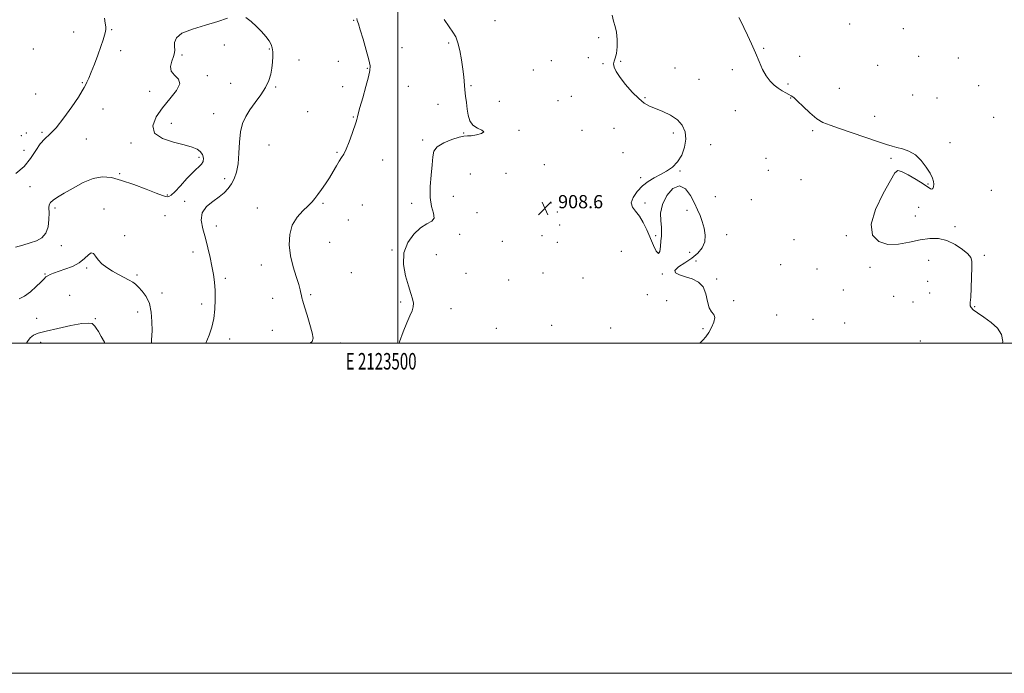
# Model space of a CAD drawing. Extents: x 2122300 to 2125200, y 352300 to 355200.
# Drawn here: x 2123271 to 2123867, y 352300 to 352696 of the extents above; entities that cross this region are included whole.
import ezdxf
from ezdxf.enums import TextEntityAlignment as Align

# ---------------------------------------------------------------- set-up
doc = ezdxf.new("R2010")
doc.units = 0
doc.header["$MEASUREMENT"] = 0
for name, color, linetype, lineweight in [('32000', 7, 'Continuous', 0), ('32001', 7, 'Continuous', 0), ('DTM SPOT ELEVATION', 2, 'Continuous', 13), ('INDEX CONTOUR', 41, 'Continuous', 13), ('INTERMEDIATE CONTOUR', 44, 'Continuous', 0), ('SPOT ELEVATION', 7, 'Continuous', 0)]:
    doc.layers.add(name, color=color, linetype=linetype, lineweight=lineweight)
doc.styles.add('Style-ITALICS', font='ITALICS.shx')
doc.styles.add('Style-WORKING', font='WORKING.shx')

# ---------------------------------------------------------------- blocks, each defined once
blk = doc.blocks.new('SPOT')
at = {"layer": 'SPOT ELEVATION'}
for p, q in [((-3.91, -3.91), (3.82, 3.81)), ((-1.65, 3.77), (1.72, -3.93))]:
    blk.add_line(p, q, dxfattribs=at)

msp = doc.modelspace()

# ---------------------------------------------------------------- linework, layer by layer
at = {"layer": '32000', "flags": 128}
for points in [[(2122300, 352300), (2125200, 352300), (2125200, 355200), (2122300, 355200), (2122300, 352300)], [(2122500, 352500), (2125000, 352500), (2125000, 355000), (2122500, 355000), (2122500, 352500)], [(2123500, 355000), (2123500, 352500)]]:
    msp.add_lwpolyline(points, dxfattribs=at)
at = {"layer": 'DTM SPOT ELEVATION'}
for p in [(2123473.38, 352695.48, 905.9), (2123558.89, 352695.36, 908.8), (2123303.85, 352688.48, 906.6), (2123326.88, 352689.84, 905.9), (2123773.54, 352693.36, 904.1), (2123806.05, 352690.54, 904.3), (2123621.57, 352685.06, 908.5), (2123279.37, 352678.17, 907.4), (2123332.32, 352677.11, 905.6), (2123395, 352680.48, 903.5), (2123422.32, 352678.22, 903.9), (2123502.55, 352678.88, 906.9), (2123530.77, 352681.79, 907.8), (2123721.62, 352678.56, 905.8), (2123369.34, 352674.51, 903.8), (2123440.23, 352671.43, 904.7), (2123464.04, 352670.69, 905.3), (2123592.92, 352671.05, 908.1), (2123615.32, 352672.86, 908.5), (2123635.07, 352670.63, 907.9), (2123743.32, 352673.63, 905.8), (2123815.47, 352673.77, 904.5), (2123839.35, 352672.78, 904.9), (2123481.53, 352666.39, 905.9), (2123582.16, 352665.5, 908.3), (2123624.25, 352669.32, 908.1), (2123667.93, 352666.6, 907.5), (2123702.69, 352665.62, 906.6), (2123790.57, 352668.35, 905.1), (2123384.77, 352662.06, 903.9), (2123682.4, 352659.7, 906.7), (2123309.08, 352657.85, 906.1), (2123349.79, 352652.54, 904.2), (2123398.89, 352657.26, 903.5), (2123426.16, 352655.21, 904.1), (2123466.6, 352655.34, 905.3), (2123506.42, 352655.57, 907.1), (2123544.44, 352655.87, 908.1), (2123736.27, 352656.91, 905.6), (2123767.38, 352654.42, 904.8), (2123851.77, 352655.85, 905.3), (2123280.75, 352650.85, 906.7), (2123561.45, 352646.53, 908.5), (2123597.01, 352646.93, 908.8), (2123605.15, 352649.52, 908.4), (2123649.69, 352648.59, 907.8), (2123737.81, 352648.52, 906.1), (2123811.78, 352650.22, 904.6), (2123826.52, 352648.52, 904.5), (2123321.65, 352641.76, 905.3), (2123524.31, 352644.66, 907.6), (2123704.43, 352640.75, 907.8), (2123388.64, 352638.97, 903.5), (2123445.5, 352640.17, 905.3), (2123473.1, 352637, 905.9), (2123788.68, 352637.3, 905.4), (2123860.76, 352636.72, 905.4), (2123362.93, 352633.22, 903.8), (2123573.42, 352628.91, 908.1), (2123611.58, 352628.86, 908.9), (2123630.94, 352630.15, 909.2), (2123751.3, 352628.64, 906.3), (2123272.18, 352625.69, 906.3), (2123275.15, 352627.34, 906.3), (2123284.67, 352627.75, 906.2), (2123311.55, 352623.58, 905.4), (2123515.11, 352623.01, 907.6), (2123539.88, 352627.37, 907.9), (2123666.91, 352627.26, 908.5), (2123273.71, 352616.71, 907.2), (2123338.46, 352621.28, 904.1), (2123422.09, 352620.06, 904.6), (2123689.43, 352620.12, 907.3), (2123834.32, 352621.32, 905.6), (2123379.76, 352612.58, 904.1), (2123463.18, 352615.51, 905.8), (2123490.82, 352610.97, 906.9), (2123636.3, 352615.35, 908.7), (2123723.06, 352611.89, 907.8), (2123798.67, 352611.92, 906.3), (2123588.83, 352608.1, 908.8), (2123724.37, 352604.66, 907.2), (2123331.71, 352602.69, 904.2), (2123395.26, 352599.59, 903.7), (2123544.05, 352602.51, 909.8), (2123565.63, 352602.84, 908.9), (2123647.17, 352600.16, 908.1), (2123670.95, 352604.18, 907.9), (2123744.09, 352599.05, 906.7), (2123277.42, 352594.85, 904.8), (2123821.11, 352596.33, 906.1), (2123360.47, 352589.76, 904.1), (2123533.62, 352589.01, 908.7), (2123692.24, 352588.73, 906.5), (2123714.05, 352586.83, 907.1), (2123859.39, 352592.55, 905.1), (2123292.46, 352581.81, 903.7), (2123322.17, 352581.2, 902.6), (2123370.9, 352585.94, 903.7), (2123415.05, 352581.91, 905.1), (2123454.85, 352584.6, 906.2), (2123478.51, 352583.75, 907.5), (2123508.43, 352584.76, 907.6), (2123592.72, 352584.87, 908.6), (2123619.57, 352581.98, 908.5), (2123649.79, 352584.86, 907.7), (2123815.37, 352582.27, 904.8), (2123359.15, 352577.19, 903.1), (2123547.98, 352579.06, 909.6), (2123596.72, 352579.36, 909.1), (2123675.12, 352580.41, 908.7), (2123813.46, 352577.05, 904.9), (2123390.25, 352570.92, 904.5), (2123470.06, 352574.63, 907.8), (2123598.05, 352571.49, 909.1), (2123837.35, 352570.55, 905.5), (2123334.62, 352565.1, 902.9), (2123537.49, 352565.85, 908.3), (2123587.28, 352565.15, 909.9), (2123656.1, 352565.1, 907.8), (2123699.09, 352565.7, 906.9), (2123771.67, 352565.1, 906.3), (2123296.32, 352559.07, 903.3), (2123458.81, 352561.12, 907.2), (2123563.34, 352561.73, 908.6), (2123596.73, 352560.95, 909.4), (2123739.92, 352562.66, 906.1), (2123376.08, 352555.19, 903.4), (2123496.48, 352556.32, 907.9), (2123523.33, 352553.56, 908.6), (2123635.4, 352555.6, 909.1), (2123676.68, 352555.02, 909.1), (2123855.11, 352553.22, 905.7), (2123311.64, 352545.47, 901.7), (2123417.35, 352547.25, 905.2), (2123680.5, 352549.74, 907.5), (2123731.89, 352547.51, 907.6), (2123786, 352545.92, 906.6), (2123821.38, 352550.17, 907.1), (2123286.4, 352541.88, 902.1), (2123342.18, 352541.26, 902.3), (2123395.63, 352539.22, 904.4), (2123471.86, 352542.72, 907.1), (2123541.43, 352542.28, 908.9), (2123587.86, 352542.42, 908.9), (2123612.09, 352539.43, 909.1), (2123660.13, 352541.81, 908.1), (2123753.92, 352544.87, 906.7), (2123567.26, 352538.33, 909.1), (2123693.14, 352538.84, 907.8), (2123820.83, 352537.45, 907.1), (2123301.43, 352528.87, 900.7), (2123357.32, 352530.35, 902.6), (2123424.33, 352527.07, 905.4), (2123447.22, 352529.3, 906.2), (2123651.09, 352529.45, 909.1), (2123769.83, 352532.21, 907.1), (2123800.26, 352528.33, 906.4), (2123822.15, 352530.33, 906.7), (2123381.39, 352523.71, 903.4), (2123501.69, 352524.93, 907.8), (2123662.91, 352525.75, 908.8), (2123703.33, 352525.73, 907.9), (2123812, 352524.92, 906.1), (2123849.38, 352522.09, 905.9), (2123342.45, 352518.78, 901.2), (2123532.19, 352520.84, 908.5), (2123729.44, 352516.95, 907.6), (2123281.41, 352515.09, 901.3), (2123316.84, 352514.72, 900.1), (2123593.14, 352510.8, 908.9), (2123751.51, 352514.36, 907.3), (2123770.66, 352512.13, 907.1), (2123423.98, 352507.72, 905.2), (2123559.71, 352508.93, 908.9), (2123628.87, 352509.11, 908.9), (2123684.74, 352508.68, 908.1), (2123283.91, 352500.43, 899.1), (2123398.27, 352502.59, 904.7), (2123465.46, 352500.15, 906.5), (2123816.38, 352501.35, 906.7)]:
    msp.add_point(p, dxfattribs=at)
at = {"layer": 'INDEX CONTOUR'}
msp.add_polyline3d([(2123275.318, 352500, 900), (2123275.822, 352500.914, 900), (2123277.486, 352503.235, 900), (2123279.396, 352504.826, 900), (2123282.291, 352506.008, 900), (2123287.076, 352507.262, 900), (2123294.173, 352508.907, 900), (2123302.082, 352510.592, 900), (2123308.822, 352511.798, 900), (2123312.915, 352512.149, 900), (2123314.897, 352511.821, 900), (2123315.806, 352511.132, 900), (2123316.542, 352510.287, 900), (2123317.455, 352509.045, 900), (2123318.754, 352507.053, 900), (2123320.53, 352504.111, 900), (2123322.403, 352500.623, 900), (2123322.667, 352500, 900)], dxfattribs=at)
at = {"layer": 'INTERMEDIATE CONTOUR'}
for points in [[(2123268.591, 352558.204, 904), (2123273.019, 352559.413, 904), (2123277.377, 352560.705, 904), (2123281.312, 352562.054, 904), (2123284.573, 352563.849, 904), (2123286.934, 352566.585, 904), (2123288.265, 352570.518, 904), (2123288.803, 352574.956, 904), (2123288.88, 352578.968, 904), (2123288.829, 352581.85, 904), (2123288.994, 352583.809, 904), (2123289.723, 352585.275, 904), (2123291.336, 352586.669, 904), (2123294.059, 352588.37, 904), (2123298.089, 352590.747, 904), (2123303.463, 352593.952, 904), (2123309.569, 352597.275, 904), (2123315.631, 352599.791, 904), (2123321.133, 352600.772, 904), (2123326.598, 352600.287, 904), (2123332.808, 352598.599, 904), (2123340.175, 352596.045, 904), (2123347.635, 352593.242, 904), (2123353.754, 352590.877, 904), (2123357.492, 352589.467, 904), (2123359.392, 352588.843, 904), (2123360.391, 352588.668, 904), (2123361.339, 352588.756, 904), (2123362.745, 352589.541, 904), (2123365.032, 352591.607, 904), (2123368.427, 352595.256, 904), (2123372.381, 352599.642, 904), (2123376.149, 352603.636, 904), (2123381.134, 352608.319, 904), (2123382.221, 352610.038, 904), (2123382.389, 352612.058, 904), (2123381.754, 352614.201, 904), (2123380.457, 352616.118, 904), (2123378.519, 352617.571, 904), (2123375.475, 352618.765, 904), (2123370.743, 352620.013, 904), (2123364.193, 352621.63, 904), (2123357.509, 352623.931, 904), (2123352.829, 352627.23, 904), (2123351.749, 352631.707, 904), (2123353.688, 352637, 904), (2123357.528, 352642.611, 904), (2123362.102, 352648.066, 904), (2123366.074, 352652.98, 904), (2123368.061, 352656.992, 904), (2123367.218, 352659.912, 904), (2123364.841, 352662.236, 904), (2123362.766, 352664.631, 904), (2123362.364, 352667.565, 904), (2123363.164, 352670.713, 904), (2123364.233, 352673.554, 904), (2123364.831, 352675.733, 904), (2123364.971, 352677.57, 904), (2123364.859, 352679.552, 904), (2123364.86, 352682.035, 904), (2123365.974, 352684.843, 904), (2123369.361, 352687.666, 904), (2123375.675, 352690.261, 904), (2123383.55, 352692.632, 904), (2123391.114, 352694.85, 904), (2123396.925, 352696.881, 904)], [(2123268.809, 352602.736, 906), (2123273.745, 352606.926, 906), (2123277.714, 352611.792, 906), (2123280.862, 352616.664, 906), (2123283.582, 352620.781, 906), (2123286.268, 352623.736, 906), (2123289.311, 352626.52, 906), (2123293.105, 352630.472, 906), (2123297.808, 352636.428, 906), (2123302.651, 352643.191, 906), (2123306.629, 352649.061, 906), (2123309.02, 352652.78, 906), (2123310.233, 352654.88, 906), (2123310.961, 352656.335, 906), (2123311.794, 352658.027, 906), (2123312.918, 352660.462, 906), (2123314.416, 352664.051, 906), (2123316.305, 352668.976, 906), (2123318.332, 352674.502, 906), (2123320.174, 352679.663, 906), (2123321.574, 352683.694, 906), (2123322.523, 352686.626, 906), (2123323.072, 352688.69, 906), (2123323.278, 352690.182, 906), (2123323.192, 352691.663, 906), (2123322.87, 352693.756, 906), (2123322.361, 352696.915, 906)], [(2123408.108, 352697.2, 904), (2123411.337, 352694.749, 904), (2123414.469, 352691.731, 904), (2123417.463, 352688.653, 904), (2123420.107, 352685.738, 904), (2123422.15, 352683.139, 904), (2123423.418, 352680.922, 904), (2123424.064, 352678.81, 904), (2123424.318, 352676.439, 904), (2123424.367, 352673.54, 904), (2123424.223, 352670.208, 904), (2123423.856, 352666.63, 904), (2123423.192, 352662.944, 904), (2123422.004, 352659.07, 904), (2123420.023, 352654.879, 904), (2123417.124, 352650.318, 904), (2123413.762, 352645.651, 904), (2123410.534, 352641.222, 904), (2123407.934, 352637.197, 904), (2123406.043, 352633.042, 904), (2123404.836, 352628.044, 904), (2123404.227, 352621.779, 904), (2123403.871, 352614.973, 904), (2123403.36, 352608.638, 904), (2123402.377, 352603.558, 904), (2123400.967, 352599.601, 904), (2123399.265, 352596.41, 904), (2123397.335, 352593.651, 904), (2123394.963, 352591.105, 904), (2123391.864, 352588.577, 904), (2123387.985, 352585.868, 904), (2123384.206, 352582.746, 904), (2123381.636, 352578.973, 904), (2123381.061, 352574.39, 904), (2123381.972, 352569.153, 904), (2123383.534, 352563.499, 904), (2123385.05, 352557.67, 904), (2123386.373, 352551.927, 904), (2123387.497, 352546.536, 904), (2123388.408, 352541.646, 904), (2123389.072, 352536.929, 904), (2123389.454, 352531.939, 904), (2123389.518, 352526.38, 904), (2123389.231, 352520.546, 904), (2123388.564, 352514.88, 904), (2123387.478, 352509.698, 904), (2123385.908, 352504.798, 904), (2123383.846, 352500, 904)], [(2123475.151, 352696.678, 906), (2123475.539, 352695.397, 906), (2123476.191, 352693.452, 906), (2123477.314, 352689.851, 906), (2123478.998, 352684.065, 906), (2123480.861, 352677.406, 906), (2123482.405, 352671.644, 906), (2123483.212, 352667.956, 906), (2123483.188, 352665.129, 906), (2123482.321, 352661.357, 906), (2123480.694, 352655.436, 906), (2123478.771, 352648.588, 906), (2123477.114, 352642.643, 906), (2123476.139, 352638.974, 906), (2123475.699, 352637.148, 906), (2123475.506, 352636.275, 906), (2123475.282, 352635.502, 906), (2123474.808, 352634.108, 906), (2123472.376, 352627.044, 906), (2123470.561, 352621.974, 906), (2123468.78, 352617.485, 906), (2123467.285, 352614.49, 906), (2123465.943, 352612.413, 906), (2123464.526, 352610.306, 906), (2123462.844, 352607.437, 906), (2123460.874, 352603.941, 906), (2123458.633, 352600.171, 906), (2123456.18, 352596.453, 906), (2123453.747, 352593.012, 906), (2123451.608, 352590.049, 906), (2123449.895, 352587.655, 906), (2123448.166, 352585.483, 906), (2123445.836, 352583.079, 906), (2123442.57, 352580.046, 906), (2123439.03, 352576.216, 906), (2123436.127, 352571.485, 906), (2123434.58, 352565.819, 906), (2123434.331, 352559.49, 906), (2123435.131, 352552.847, 906), (2123436.682, 352546.274, 906), (2123438.504, 352540.306, 906), (2123440.069, 352535.517, 906), (2123440.986, 352532.288, 906), (2123441.411, 352530.241, 906), (2123441.635, 352528.807, 906), (2123441.932, 352527.397, 906), (2123442.508, 352525.342, 906), (2123443.549, 352521.957, 906), (2123445.125, 352516.896, 906), (2123446.85, 352511.19, 906), (2123448.221, 352506.209, 906), (2123448.778, 352502.961, 906), (2123448.242, 352500.984, 906), (2123447.043, 352500, 906)], [(2123528.031, 352695.971, 908), (2123531.134, 352691.556, 908), (2123533.45, 352688.304, 908), (2123535.08, 352685.462, 908), (2123536.353, 352681.984, 908), (2123537.527, 352677.149, 908), (2123538.573, 352671.531, 908), (2123539.39, 352666.029, 908), (2123539.922, 352661.326, 908), (2123540.617, 352653.44, 908), (2123541.053, 352649.576, 908), (2123541.564, 352645.663, 908), (2123542.088, 352641.779, 908), (2123542.65, 352638.035, 908), (2123543.62, 352634.681, 908), (2123545.452, 352632.002, 908), (2123548.283, 352630.177, 908), (2123550.98, 352628.962, 908), (2123552.088, 352628.007, 908), (2123550.64, 352627.053, 908), (2123547.602, 352626.202, 908), (2123544.428, 352625.645, 908), (2123542.147, 352625.465, 908), (2123540.1, 352625.316, 908), (2123537.204, 352624.741, 908), (2123532.797, 352623.399, 908), (2123527.887, 352621.402, 908), (2123523.905, 352618.973, 908), (2123521.873, 352616.215, 908), (2123521.2, 352612.738, 908), (2123520.888, 352608.029, 908), (2123520.214, 352601.831, 908), (2123519.549, 352594.914, 908), (2123519.539, 352588.304, 908), (2123520.538, 352582.846, 908), (2123521.733, 352578.673, 908), (2123522.02, 352575.734, 908), (2123520.573, 352573.833, 908), (2123517.658, 352572.179, 908), (2123513.819, 352569.833, 908), (2123509.658, 352566.057, 908), (2123506.016, 352560.917, 908), (2123503.792, 352554.678, 908), (2123503.586, 352547.706, 908), (2123504.795, 352540.753, 908), (2123506.52, 352534.673, 908), (2123507.996, 352530.097, 908), (2123509.009, 352526.779, 908), (2123509.487, 352524.257, 908), (2123509.366, 352522.053, 908), (2123508.641, 352519.646, 908), (2123507.319, 352516.504, 908), (2123505.455, 352512.224, 908), (2123503.286, 352506.929, 908), (2123501.097, 352500.873, 908), (2123500.831, 352500, 908)], [(2123682.998, 352500, 908), (2123684.775, 352501.756, 908), (2123686.611, 352503.91, 908), (2123688.324, 352506.42, 908), (2123690.064, 352509.523, 908), (2123691.447, 352512.754, 908), (2123691.961, 352515.47, 908), (2123691.293, 352517.299, 908), (2123689.927, 352518.948, 908), (2123688.548, 352521.393, 908), (2123687.61, 352525.27, 908), (2123686.642, 352529.839, 908), (2123684.942, 352534.022, 908), (2123682.023, 352536.99, 908), (2123678.264, 352538.919, 908), (2123674.26, 352540.234, 908), (2123670.647, 352541.338, 908), (2123668.231, 352542.527, 908), (2123667.857, 352544.072, 908), (2123670.024, 352546.167, 908), (2123673.851, 352548.707, 908), (2123678.106, 352551.509, 908), (2123681.736, 352554.448, 908), (2123684.387, 352557.639, 908), (2123685.881, 352561.253, 908), (2123686.141, 352565.364, 908), (2123685.494, 352569.652, 908), (2123684.37, 352573.696, 908), (2123683.097, 352577.245, 908), (2123681.598, 352580.714, 908), (2123679.697, 352584.688, 908), (2123677.247, 352589.37, 908), (2123674.225, 352593.449, 908), (2123670.64, 352595.236, 908), (2123666.636, 352593.561, 908), (2123662.893, 352589.33, 908), (2123660.226, 352583.968, 908), (2123659.184, 352578.711, 908), (2123659.255, 352574.024, 908), (2123659.66, 352570.181, 908), (2123659.779, 352567.293, 908), (2123659.624, 352564.817, 908), (2123659.363, 352562.045, 908), (2123659.102, 352558.618, 908), (2123658.684, 352555.561, 908), (2123657.888, 352554.247, 908), (2123656.561, 352555.652, 908), (2123654.823, 352559.167, 908), (2123650.816, 352568.606, 908), (2123648.673, 352573.13, 908), (2123646.366, 352576.963, 908), (2123643.965, 352579.883, 908), (2123642.064, 352582.353, 908), (2123641.394, 352585.007, 908), (2123642.461, 352588.287, 908), (2123644.903, 352591.864, 908), (2123648.136, 352595.215, 908), (2123651.662, 352597.948, 908), (2123655.326, 352600.185, 908), (2123659.057, 352602.174, 908), (2123662.766, 352604.187, 908), (2123666.281, 352606.588, 908), (2123669.41, 352609.76, 908), (2123671.957, 352613.933, 908), (2123673.708, 352618.719, 908), (2123674.444, 352623.573, 908), (2123673.981, 352628.034, 908), (2123672.269, 352631.965, 908), (2123669.292, 352635.311, 908), (2123665.165, 352638.044, 908), (2123660.518, 352640.249, 908), (2123656.111, 352642.035, 908), (2123652.481, 352643.593, 908), (2123649.27, 352645.427, 908), (2123645.898, 352648.121, 908), (2123641.99, 352652.027, 908), (2123638.003, 352656.566, 908), (2123634.599, 352660.928, 908), (2123632.299, 352664.465, 908), (2123631.06, 352667.176, 908), (2123630.698, 352669.224, 908), (2123631.005, 352670.859, 908), (2123631.676, 352672.681, 908), (2123632.385, 352675.378, 908), (2123632.844, 352679.368, 908), (2123632.926, 352683.999, 908), (2123632.545, 352688.348, 908), (2123631.688, 352691.797, 908), (2123630.639, 352694.946, 908), (2123629.755, 352698.7, 908)], [(2123866.184, 352500, 906), (2123866.36, 352500.899, 906), (2123865.606, 352505.144, 906), (2123863.199, 352509.019, 906), (2123859.338, 352512.573, 906), (2123854.921, 352515.711, 906), (2123851.024, 352518.305, 906), (2123848.477, 352520.262, 906), (2123847.131, 352521.639, 906), (2123846.589, 352522.528, 906), (2123846.498, 352523.19, 906), (2123846.669, 352524.56, 906), (2123846.957, 352527.74, 906), (2123847.238, 352533.342, 906), (2123847.476, 352540.006, 906), (2123847.657, 352545.883, 906), (2123847.675, 352549.632, 906), (2123847.066, 352551.95, 906), (2123845.275, 352554.048, 906), (2123841.939, 352556.802, 906), (2123837.466, 352559.763, 906), (2123832.457, 352562.15, 906), (2123827.366, 352563.351, 906), (2123822.068, 352563.422, 906), (2123816.289, 352562.588, 906), (2123809.883, 352561.181, 906), (2123803.222, 352559.966, 906), (2123796.802, 352559.816, 906), (2123791.222, 352561.514, 906), (2123787.48, 352565.47, 906), (2123786.672, 352572, 906), (2123789.358, 352580.991, 906), (2123793.953, 352590.606, 906), (2123798.332, 352598.574, 906), (2123800.971, 352603.146, 906), (2123802.736, 352604.652, 906), (2123805.091, 352603.943, 906), (2123809.047, 352601.849, 906), (2123813.797, 352599.125, 906), (2123818.083, 352596.503, 906), (2123822.571, 352593.504, 906), (2123823.479, 352593.222, 906), (2123824.076, 352593.701, 906), (2123824.438, 352594.762, 906), (2123824.553, 352596.195, 906), (2123824.376, 352597.873, 906), (2123823.708, 352600.002, 906), (2123822.316, 352602.869, 906), (2123820.039, 352606.585, 906), (2123817.007, 352610.545, 906), (2123813.422, 352613.967, 906), (2123809.516, 352616.265, 906), (2123805.647, 352617.645, 906), (2123802.204, 352618.507, 906), (2123799.304, 352619.253, 906), (2123795.986, 352620.273, 906), (2123791.017, 352621.954, 906), (2123775.23, 352627.431, 906), (2123767.483, 352630.047, 906), (2123761.75, 352631.924, 906), (2123757.479, 352633.622, 906), (2123753.651, 352635.947, 906), (2123749.523, 352639.407, 906), (2123745.448, 352643.305, 906), (2123742.059, 352646.648, 906), (2123739.781, 352648.709, 906), (2123738.217, 352649.83, 906), (2123736.762, 352650.623, 906), (2123734.939, 352651.598, 906), (2123732.763, 352652.86, 906), (2123730.377, 352654.413, 906), (2123727.913, 352656.296, 906), (2123725.465, 352658.69, 906), (2123723.12, 352661.812, 906), (2123720.925, 352665.808, 906), (2123718.779, 352670.531, 906), (2123716.542, 352675.767, 906), (2123714.139, 352681.251, 906), (2123711.744, 352686.543, 906), (2123709.596, 352691.152, 906), (2123707.881, 352694.704, 906), (2123706.563, 352697.267, 906)], [(2123270.892, 352526.828, 902), (2123274.091, 352528.496, 902), (2123277.662, 352531.13, 902), (2123281.147, 352534.2, 902), (2123283.995, 352536.968, 902), (2123285.836, 352538.871, 902), (2123287.017, 352540.057, 902), (2123288.063, 352540.852, 902), (2123289.461, 352541.551, 902), (2123291.521, 352542.334, 902), (2123298.537, 352544.719, 902), (2123303.004, 352546.497, 902), (2123307.155, 352548.706, 902), (2123310.392, 352551.242, 902), (2123312.758, 352553.477, 902), (2123314.459, 352554.653, 902), (2123315.735, 352554.238, 902), (2123316.974, 352552.61, 902), (2123318.6, 352550.376, 902), (2123320.934, 352548.047, 902), (2123323.893, 352545.766, 902), (2123327.292, 352543.58, 902), (2123330.91, 352541.54, 902), (2123337.344, 352538.176, 902), (2123339.524, 352536.918, 902), (2123341.281, 352535.629, 902), (2123343.114, 352533.925, 902), (2123345.357, 352531.472, 902), (2123347.683, 352528.157, 902), (2123349.604, 352523.921, 902), (2123350.747, 352518.79, 902), (2123351.214, 352513.128, 902), (2123351.225, 352507.385, 902), (2123350.978, 352501.953, 902), (2123350.825, 352500, 902)]]:
    msp.add_polyline3d(points, dxfattribs=at)

# ---------------------------------------------------------------- block references
at = {"layer": 'SPOT ELEVATION'}
msp.add_blockref('SPOT', (2123589.088, 352581.678, 908.628), dxfattribs=at)

# ---------------------------------------------------------------- texts
at = {"layer": '32001', "style": 'Style-WORKING', "width": 0.67}
msp.add_text('E 2123500', height=10, dxfattribs=at).set_placement((2123489.95, 352494), align=Align.TOP_CENTER)
at = {"layer": 'SPOT ELEVATION', "style": 'Style-ITALICS'}
msp.add_text('908.6', height=8, dxfattribs=at).set_placement((2123597.088, 352581.678, 908.628))

doc.saveas('drawing.dxf')
